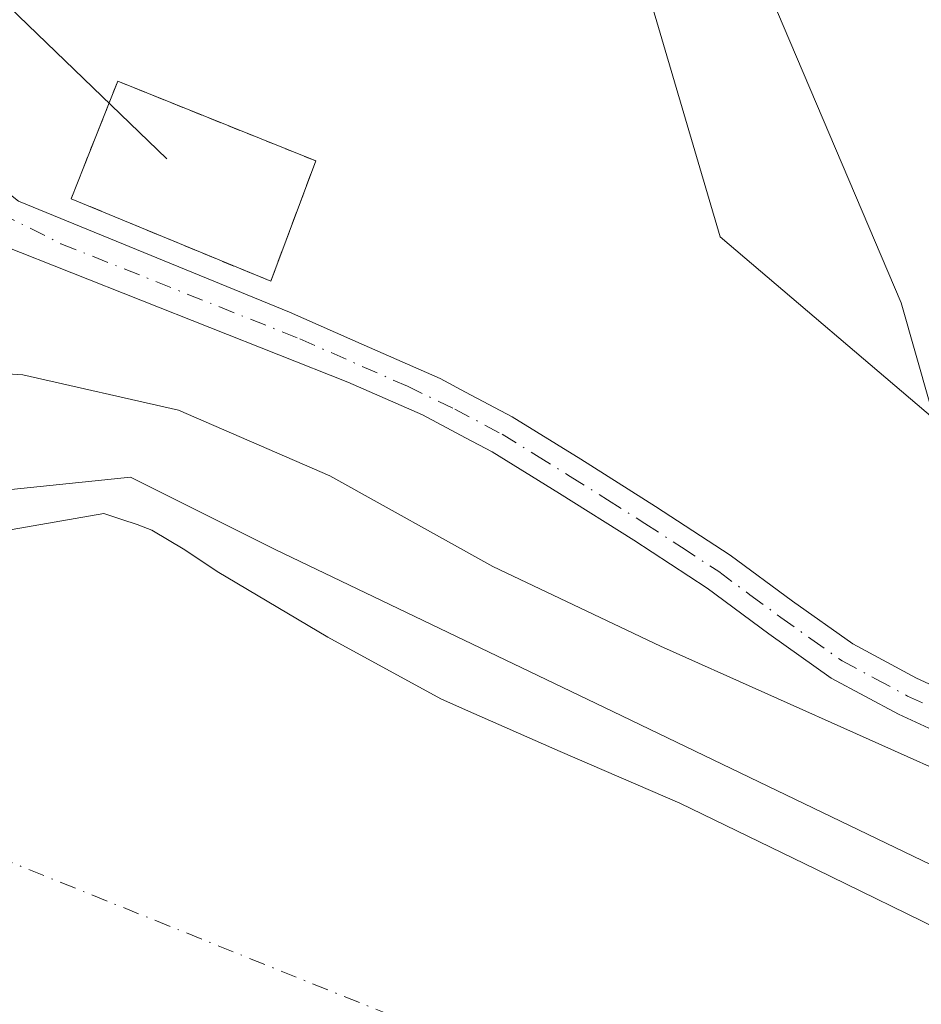
# Model space of a CAD drawing. Units: metres. Extents: x 556507 to 559959, y 4700908 to 4703244.
# Drawn here: x 557499 to 557572, y 4701208 to 4701288 of the extents above; entities that cross this region are included whole.
import ezdxf

# ---------------------------------------------------------------- set-up
doc = ezdxf.new("R2010")
doc.units = ezdxf.units.M
doc.header["$MEASUREMENT"] = 0
doc.linetypes.add('DGN Style 2', pattern=[1.6480167562047852, 0.988810053722871, -0.6592067024819142])
doc.linetypes.add('DGN Style 4', pattern=[2.6384748266838614, 1.318413404963828, -0.6592067024819142, 0.001648016756204785, -0.6592067024819142])
for name, color, linetype, lineweight in [('Arbolado forestal CxS', 92, 'Continuous', 0), ('Camino Cxs', 7, 'Continuous', 0), ('Camino eje', 30, 'DGN Style 4', 13), ('Corriente artificial Cxs', 4, 'Continuous', 13), ('Corriente artificial eje', 142, 'DGN Style 4', 0), ('Curva de nivel normal', 30, 'Continuous', 0), ('Instalación de energía eléctrica Cxs', 135, 'Continuous', 0), ('Matorral CxS', 135, 'Continuous', 0), ('Suelo desnudo CxS', 253, 'Continuous', 0), ('Tendido', 6, 'Continuous', 0), ('Valla', 7, 'DGN Style 2', 0)]:
    doc.layers.add(name, color=color, linetype=linetype, lineweight=lineweight)

msp = doc.modelspace()

# ---------------------------------------------------------------- linework, layer by layer
at = {"layer": 'Arbolado forestal CxS', "color": 92, "linetype": 'Continuous', "lineweight": 0}
for points in [[(557730.7411000002, 4701287.958900001, 344.3852999999945), (557692.4489000002, 4701272.7753, 344.8983000000007), (557668.6815, 4701264.193299999, 344.7452999999951), (557656.3377, 4701256.035300001, 344.4698999999964), (557638.5226999996, 4701260.5623, 344.3095999999932), (557615.6316999998, 4701269.089500001, 344.4444999999978), (557602.6617000002, 4701264.854699999, 344.6346000000049), (557573.6127000004, 4701254.9517, 345.2419999999984), (557555.7874999996, 4701270.1371, 345.9645000000019), (557549.1867000004, 4701292.583699999, 345.2975000000006), (557539.6737000002, 4701307.0437, 345.3880000000063), (557530.7023, 4701320.311699999, 346.034799999994), (557535.9841, 4701326.9135, 346.0611000000063), (557557.1108999997, 4701336.8159, 346.0868000000046), (557590.7812999999, 4701344.737299999, 345.9587999999931), (557619.8300999999, 4701349.357899999, 345.7704999999987), (557646.2380999997, 4701351.338099999, 345.6059999999998), (557685.1898999996, 4701347.376700001, 345.5650000000023), (557697.0734999999, 4701350.017100001, 345.7890999999945), (557708.9568999996, 4701350.0167, 345.5920000000042)], [(557539.6737000002, 4701307.0437, 345.3880000000063), (557549.1867000004, 4701292.583699999, 345.2975000000006), (557555.7874999996, 4701270.1371, 345.9645000000019), (557573.6127000004, 4701254.9517, 345.2419999999984)]]:
    msp.add_polyline3d(points, dxfattribs=at)
at = {"layer": 'Camino Cxs', "color": 7, "linetype": 'Continuous', "lineweight": 0}
for points in [[(557492.8765000004, 4701284.653100001, 347.9312000000064), (557493.0438999999, 4701281.8145, 347.9146000000038), (557493.9171000002, 4701279.353900001, 347.9530999999988), (557494.8695, 4701277.290100001, 347.9894000000059), (557496.2982999999, 4701275.3851, 348.0200999999943), (557499.3145000003, 4701273.003900001, 348.0622000000003), (557521.1201, 4701264.0701, 348.0932999999932), (557527.1201, 4701261.420100001, 348.2255000000005), (557533.2401000002, 4701258.7301, 347.9440999999933), (557535.2901, 4701257.640100001, 347.9087), (557539.0500999996, 4701255.6601, 347.8515000000043), (557544.5800999999, 4701252.2301, 347.7981), (557550.5900999998, 4701248.440099999, 347.7523999999976), (557556.6001000004, 4701244.520099999, 347.5390000000043), (557561.6101000002, 4701240.8101, 347.0543000000035), (557566.4501, 4701237.380100001, 346.7148000000016), (557571.5900999998, 4701234.620100001, 346.0641000000033), (557577.0701000001, 4701232.0801, 345.6057000000001)], [(557575.7100999998, 4701229.130100001, 345.5383000000002), (557570.1401000004, 4701231.720100001, 346.0623999999953), (557564.7301000003, 4701234.620100001, 346.7072999999946), (557559.7001, 4701238.190099999, 347.0957999999956), (557554.7500999998, 4701241.850099999, 347.4582999999984), (557548.8400999998, 4701245.710100001, 347.6126999999979), (557542.8601000002, 4701249.4901, 347.9184999999998), (557537.4401000004, 4701252.840100001, 347.9192999999942), (557535.2901, 4701253.970100001, 347.9888000000064), (557531.8201000001, 4701255.8101, 348.2244999999967), (557525.8201000001, 4701258.450099999, 349.0319000000018), (557498.0444999998, 4701269.4319, 348.0500000000029), (557491.4565000003, 4701274.035700001, 347.9812999999995), (557486.3765000004, 4701277.131300001, 347.8736999999965), (557482.6250999998, 4701278.545100001, 347.8377999999939)], [(557499.3145000003, 4701273.003900001, 348.0622000000003), (557521.1201, 4701264.0701, 348.0932999999932), (557527.1201, 4701261.420100001, 348.2255000000005), (557533.2401000002, 4701258.7301, 347.9440999999933), (557535.2901, 4701257.640100001, 347.9087), (557539.0500999996, 4701255.6601, 347.8515000000043), (557544.5800999999, 4701252.2301, 347.7981), (557550.5900999998, 4701248.440099999, 347.7523999999976), (557556.6001000004, 4701244.520099999, 347.5390000000043), (557561.6101000002, 4701240.8101, 347.0543000000035), (557566.4501, 4701237.380100001, 346.7148000000016), (557571.5900999998, 4701234.620100001, 346.0641000000033), (557577.0701000001, 4701232.0801, 345.6057000000001)], [(557575.7100999998, 4701229.130100001, 345.5383000000002), (557570.1401000004, 4701231.720100001, 346.0623999999953), (557564.7301000003, 4701234.620100001, 346.7072999999946), (557559.7001, 4701238.190099999, 347.0957999999956), (557554.7500999998, 4701241.850099999, 347.4582999999984), (557548.8400999998, 4701245.710100001, 347.6126999999979), (557542.8601000002, 4701249.4901, 347.9184999999998), (557537.4401000004, 4701252.840100001, 347.9192999999942), (557535.2901, 4701253.970100001, 347.9888000000064), (557531.8201000001, 4701255.8101, 348.2244999999967), (557525.8201000001, 4701258.450099999, 349.0319000000018), (557498.0444999998, 4701269.4319, 348.0500000000029)]]:
    msp.add_polyline3d(points, dxfattribs=at)
at = {"layer": 'Camino eje', "color": 30, "linetype": 'DGN Style 4', "lineweight": 13}
msp.add_polyline3d([(557485.9401000004, 4701283.370100001, 347.9492000000027), (557488.7577000001, 4701280.306299999, 347.8862999999984), (557492.2500999998, 4701276.258300001, 347.9618000000046), (557497.8065, 4701272.051300001, 348.0443999999989), (557502.7276999997, 4701269.590700001, 348.1012999999948), (557521.9650999998, 4701261.922499999, 348.2465999999986), (557530.6118999999, 4701258.113100001, 348.2964999999967), (557534.4225000005, 4701256.265100001, 347.9590000000026), (557538.2451, 4701254.2501, 347.8859999999986), (557541.0100999996, 4701252.5351, 347.8493000000017), (557543.7200999996, 4701250.860099999, 347.8531999999978), (557546.7100999998, 4701248.970100001, 347.8227999999945), (557549.7150999998, 4701247.075099999, 347.7342000000062), (557552.6700999998, 4701245.145099999, 347.6710000000021), (557555.6750999996, 4701243.1851, 347.5552000000025), (557558.1801000005, 4701241.3301, 347.3245000000024), (557560.6551000001, 4701239.5001, 347.1095999999961), (557563.0751, 4701237.7851, 347.0651999999973), (557565.5900999998, 4701236.0001, 346.7204999999958), (557568.2950999998, 4701234.550100001, 346.3947999999946), (557570.8651000002, 4701233.170100001, 346.1468000000023), (557573.6501000002, 4701231.8751, 345.8692000000011)], dxfattribs=at)
at = {"layer": 'Corriente artificial Cxs', "color": 4, "linetype": 'Continuous', "lineweight": 13}
for points in [[(557488.2119000005, 4701194.990900001, 339.9790999999968), (557472.7472000001, 4701213.0174, 340.5243000000046), (557471.1002000002, 4701217.385199999, 340.8007999999973), (557471.1525999998, 4701217.528100001, 340.7296999999962), (557468.1535999998, 4701219.3388, 342.0647000000026), (557468.7489999998, 4701221.256999999, 341.036300000007), (557472.2123999996, 4701230.4538, 339.3473999999987), (557475.7868999997, 4701239.945499999, 342.1116999999941), (557479.9144000001, 4701239.0723, 340.2421000000031), (557487.8647999996, 4701244.6777, 340), (557506.1700999998, 4701247.870100001, 340.9667999999947), (557507.6300999997, 4701247.390100001, 340.8420000000042), (557508.8501000004, 4701246.9901, 340.8105999999971), (557510.0500999996, 4701246.530099999, 340.7473999999929), (557512.7100999998, 4701244.940099999, 340.3653000000049), (557515.2901, 4701243.210100001, 340.1457999999984), (557524.2100999998, 4701237.920100001, 340.1184000000067), (557533.3101000004, 4701232.940099999, 339.874100000001), (557535.2901, 4701232.0701, 339.8727999999974), (557542.9001000002, 4701228.710100001, 339.9410000000062), (557552.5301000001, 4701224.5601, 339.9856), (557563.4901000002, 4701219.220100001, 340.0442000000039), (557574.4501, 4701213.870100001, 339.8107000000018)], [(557479.9144000001, 4701239.0723, 340.2421000000031), (557487.8647999996, 4701244.6777, 340), (557506.1700999998, 4701247.870100001, 340.9667999999947), (557507.6300999997, 4701247.390100001, 340.8420000000042), (557508.8501000004, 4701246.9901, 340.8105999999971), (557510.0500999996, 4701246.530099999, 340.7473999999929), (557512.7100999998, 4701244.940099999, 340.3653000000049), (557515.2901, 4701243.210100001, 340.1457999999984), (557524.2100999998, 4701237.920100001, 340.1184000000067), (557533.3101000004, 4701232.940099999, 339.874100000001), (557535.2901, 4701232.0701, 339.8727999999974), (557542.9001000002, 4701228.710100001, 339.9410000000062), (557552.5301000001, 4701224.5601, 339.9856), (557563.4901000002, 4701219.220100001, 340.0442000000039), (557574.4501, 4701213.870100001, 339.8107000000018)]]:
    msp.add_polyline3d(points, dxfattribs=at)
at = {"layer": 'Corriente artificial eje', "color": 142, "linetype": 'DGN Style 4', "lineweight": 0}
msp.add_polyline3d([(557472.2123999996, 4701230.4538, 339.3473999999987), (557587.1601, 4701184.1601, 337.3619999999937), (557635.5000999998, 4701169.710100001, 337.2712999999931), (557687.1801000005, 4701159.710100001, 338.3258999999962), (557748.8501000004, 4701151.9301, 337.4441999999981), (557807.9901000002, 4701150.380100001, 337.7553000000044), (557895.2200999996, 4701159.280099999, 337.6345000000001), (557965.2401000002, 4701180.4001, 337.829700000002), (557998.8705000002, 4701195.476100001, 338.243100000007)], dxfattribs=at)
at = {"layer": 'Curva de nivel normal', "color": 30, "linetype": 'Continuous', "lineweight": 0, "flags": 128}
for points, elevation in [([(557585.5700000003, 4701333.620100001), (557560.5199999996, 4701325.6601), (557553.6600000003, 4701322.0601), (557551.0300000003, 4701318.420100001), (557550.6799999997, 4701314.8101), (557551.3799999999, 4701310.880100001), (557555.1200000001, 4701300.690099999), (557570.3600000005, 4701264.840100001), (557576.0700000003, 4701244.7601)], 345), ([(557576.1699999999, 4701225.920100001), (557550.9800000004, 4701237.1801), (557537.5, 4701243.610099999), (557524.3600000005, 4701250.9101), (557512.1799999997, 4701256.200099999), (557499.6600000003, 4701259.030099999), (557492.5700000003, 4701259.4901), (557488.3255000003, 4701259.225400001)], 345), ([(557748.0395000001, 4701183.5942), (557699.8853000002, 4701186.769200001), (557651.7309999998, 4701195.765000001), (557604.6350999996, 4701208.465), (557575.0016999999, 4701218.519200001), (557546.4265999999, 4701232.277600001), (557519.9682999998, 4701244.977600001), (557508.3266000003, 4701250.7985), (557492.9807000002, 4701249.210999999), (557485.8099999996, 4701247.670100001), (557483.7999999998, 4701247.190099999), (557481.8971999995, 4701245.107799999)], 340)]:
    msp.add_lwpolyline(points, dxfattribs=dict(at, elevation=elevation))
at = {"layer": 'Instalación de energía eléctrica Cxs', "color": 135, "linetype": 'Continuous', "lineweight": 0, "extrusion": (-0.02986211498334986, -0.07993477739597064, 0.9963526912952952), "elevation": -392096.3910834921, "flags": 128}
msp.add_lwpolyline([(-1122979.733625078, 4582358.301453141), (-1122979.733625078, 4582347.919482287)], dxfattribs=at)
at = {"layer": 'Instalación de energía eléctrica Cxs', "color": 135, "linetype": 'Continuous', "lineweight": 0}
msp.add_polyline3d([(557523.2401000002, 4701276.2501, 349.1760999999969), (557519.6201, 4701266.5601, 348.2902000000031), (557503.5500999996, 4701273.210100001, 348.2960000000021), (557506.6043999996, 4701280.9232, 348.3828999999969), (557507.3000999996, 4701282.6801, 348.2029999999941)], close=True, dxfattribs=at)
msp.add_polyline3d([(557519.6201, 4701266.5601, 348.2902000000031), (557503.5500999996, 4701273.210100001, 348.2960000000021), (557506.6043999996, 4701280.9232, 348.3828999999969), (557507.3000999996, 4701282.6801, 348.2029999999941), (557523.2401000002, 4701276.2501, 349.1760999999969)], dxfattribs=at)
at = {"layer": 'Matorral CxS', "color": 135, "linetype": 'Continuous', "lineweight": 0}
for points in [[(556760.7615, 4701444.9257, 347.4805000000051), (557007.1004999997, 4701395.882099999, 347.1157999999996), (557079.1454999996, 4701382.389900001, 347.155899999998), (557215.6343, 4701356.732100001, 347.480899999995), (557270.9200999998, 4701347.7489, 346.6371000000072), (557386.7856999999, 4701304.965700001, 346.6624000000011), (557454.5226999996, 4701283.573899999, 346.4363000000012), (557514.9641000004, 4701299.594699999, 346.2575999999972), (557534.7231000002, 4701306.4999, 345.6576999999961), (557539.6737000002, 4701307.0437, 345.3880000000063), (557549.1867000004, 4701292.583699999, 345.2975000000006), (557555.7874999996, 4701270.1371, 345.9645000000019), (557573.6127000004, 4701254.9517, 345.2419999999984), (557577.8586999997, 4701237.1735, 345.2258000000002), (557589.7773000002, 4701231.419500001, 344.8932999999961), (557670.0746999999, 4701199.298900001, 343.8994999999995), (557796.7681, 4701183.2371, 343.1214000000036)], [(557539.6737000002, 4701307.0437, 345.3880000000063), (557549.1867000004, 4701292.583699999, 345.2975000000006), (557555.7874999996, 4701270.1371, 345.9645000000019), (557573.6127000004, 4701254.9517, 345.2419999999984)], [(557574.4501, 4701213.870100001, 339.8107000000018), (557563.4901000002, 4701219.220100001, 340.0442000000039), (557552.5301000001, 4701224.5601, 339.9856), (557542.9001000002, 4701228.710100001, 339.9410000000062), (557535.2901, 4701232.0701, 339.8727999999974), (557533.3101000004, 4701232.940099999, 339.874100000001), (557524.2100999998, 4701237.920100001, 340.1184000000067), (557515.2901, 4701243.210100001, 340.1457999999984), (557512.7100999998, 4701244.940099999, 340.3653000000049), (557510.0500999996, 4701246.530099999, 340.7473999999929), (557508.8501000004, 4701246.9901, 340.8105999999971), (557507.6300999997, 4701247.390100001, 340.8420000000042), (557506.1700999998, 4701247.870100001, 340.9667999999947), (557487.8647999996, 4701244.6777, 340)], [(557487.8647999996, 4701244.6777, 340), (557506.1700999998, 4701247.870100001, 340.9667999999947), (557507.6300999997, 4701247.390100001, 340.8420000000042), (557508.8501000004, 4701246.9901, 340.8105999999971), (557510.0500999996, 4701246.530099999, 340.7473999999929), (557512.7100999998, 4701244.940099999, 340.3653000000049), (557515.2901, 4701243.210100001, 340.1457999999984), (557524.2100999998, 4701237.920100001, 340.1184000000067), (557533.3101000004, 4701232.940099999, 339.874100000001), (557535.2901, 4701232.0701, 339.8727999999974), (557542.9001000002, 4701228.710100001, 339.9410000000062), (557552.5301000001, 4701224.5601, 339.9856), (557563.4901000002, 4701219.220100001, 340.0442000000039), (557574.4501, 4701213.870100001, 339.8107000000018)]]:
    msp.add_polyline3d(points, dxfattribs=at)
at = {"layer": 'Suelo desnudo CxS', "color": 253, "linetype": 'Continuous', "lineweight": 0}
msp.add_polyline3d([(557487.8647999996, 4701244.6777, 340), (557506.1700999998, 4701247.870100001, 340.9667999999947), (557507.6300999997, 4701247.390100001, 340.8420000000042), (557508.8501000004, 4701246.9901, 340.8105999999971), (557510.0500999996, 4701246.530099999, 340.7473999999929), (557512.7100999998, 4701244.940099999, 340.3653000000049), (557515.2901, 4701243.210100001, 340.1457999999984), (557524.2100999998, 4701237.920100001, 340.1184000000067), (557533.3101000004, 4701232.940099999, 339.874100000001), (557535.2901, 4701232.0701, 339.8727999999974), (557542.9001000002, 4701228.710100001, 339.9410000000062), (557552.5301000001, 4701224.5601, 339.9856), (557563.4901000002, 4701219.220100001, 340.0442000000039), (557574.4501, 4701213.870100001, 339.8107000000018)], dxfattribs=at)
msp.add_polyline3d([(557487.8647999996, 4701244.6777, 340), (557506.1700999998, 4701247.870100001, 340.9667999999947), (557507.6300999997, 4701247.390100001, 340.8420000000042), (557508.8501000004, 4701246.9901, 340.8105999999971), (557510.0500999996, 4701246.530099999, 340.7473999999929), (557512.7100999998, 4701244.940099999, 340.3653000000049), (557515.2901, 4701243.210100001, 340.1457999999984), (557524.2100999998, 4701237.920100001, 340.1184000000067), (557533.3101000004, 4701232.940099999, 339.874100000001), (557535.2901, 4701232.0701, 339.8727999999974), (557542.9001000002, 4701228.710100001, 339.9410000000062), (557552.5301000001, 4701224.5601, 339.9856), (557563.4901000002, 4701219.220100001, 340.0442000000039), (557574.4501, 4701213.870100001, 339.8107000000018)], dxfattribs=at)
at = {"layer": 'Tendido', "color": 6, "linetype": 'Continuous', "lineweight": 0}
msp.add_polyline3d([(557329.8600000005, 4702313.01, 362.1440000000002), (557324.6299999999, 4702187.930000001, 359.8613000000041), (557320.1849999996, 4702042.949300001, 358.6999999999971), (557316.0406, 4701939.976299999, 356.6230999999971), (557335.7028000001, 4701801.9663, 348.1092999999965), (557359.4095000001, 4701659.514400001, 348.663400000005), (557380.3646, 4701521.9308, 349.1944999999978), (557402.1672999999, 4701383.442700001, 349.0920999999944), (557490.1637000004, 4701296.7788, 347.2143999999971), (557511.2603000002, 4701276.433, 351.3966999999975)], dxfattribs=at)
at = {"layer": 'Valla', "color": 7, "linetype": 'DGN Style 2', "lineweight": 0}
msp.add_polyline3d([(557519.6201, 4701266.5601, 348.2902000000031), (557523.2401000002, 4701276.2501, 349.1760999999969), (557507.3000999996, 4701282.6801, 348.2029999999941), (557503.5500999996, 4701273.210100001, 348.2960000000021), (557519.6201, 4701266.5601, 348.2902000000031)], dxfattribs=at)

doc.saveas('drawing.dxf')
